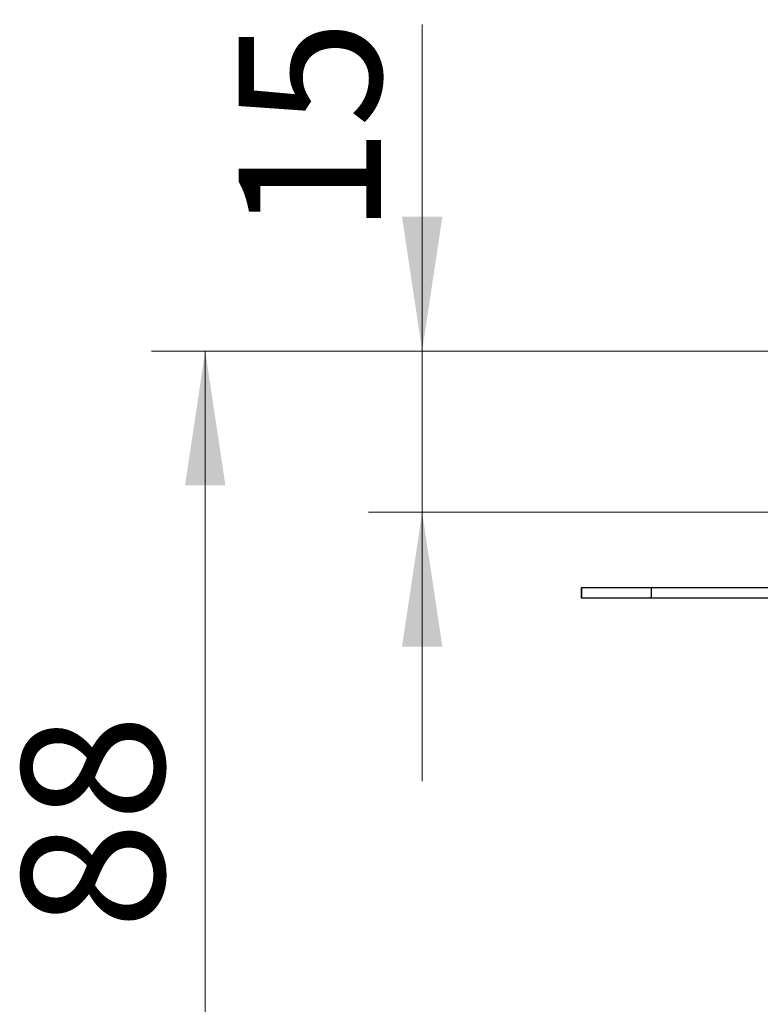
# Model space of a CAD drawing. Units: millimetres. Extents: x 0 to 420, y 0 to 297.
# Drawn here: x 293 to 307, y 243 to 262 of the extents above; entities that cross this region are included whole.
import ezdxf

# ---------------------------------------------------------------- set-up
doc = ezdxf.new("R2010")
doc.units = ezdxf.units.MM
doc.styles.add('SLDTEXTSTYLE0', font='TXT', dxfattribs={"width": 0.605})
doc.dimstyles.new('SLDDIMSTYLE3', dxfattribs={"dimtxt": 2.568319, "dimasz": 2.5, "dimexe": 0, "dimexo": 0.0625, "dimgap": 0.64208, "dimtad": 1, "dimlfac": 5, "dimrnd": 1e-09, "dimzin": 12, "dimdsep": 46, "dimtxsty": 'SLDTEXTSTYLE0', "dimsah": 1, "dimcen": 0.09, "dimadec": 0, "dimazin": 3, "dimtfac": 1, "dimtdec": 3, "dimtofl": 0, "dimtmove": 0, "dimatfit": 3, "dimfxl": 1, "dimfrac": 2, "dimtolj": 1, "dimtzin": 12, "dimarcsym": 0})
doc.dimstyles.new('SLDDIMSTYLE4', dxfattribs={"dimtxt": 2.568319, "dimasz": 2.5, "dimexe": 0, "dimexo": 0.0625, "dimgap": 0.64208, "dimtad": 1, "dimlfac": 5, "dimrnd": 1e-09, "dimzin": 12, "dimdsep": 46, "dimtxsty": 'SLDTEXTSTYLE0', "dimsah": 1, "dimcen": 0.09, "dimadec": 0, "dimazin": 3, "dimtfac": 1, "dimtdec": 3, "dimtmove": 0, "dimatfit": 0, "dimfxl": 1, "dimfrac": 2, "dimtolj": 1, "dimtzin": 12, "dimarcsym": 0})

# ---------------------------------------------------------------- blocks, each defined once
blk = doc.blocks.new('_D_16')
at = {"color": 7, "linetype": 'Continuous', "lineweight": 0}
for p, q in [((300.639, 255.59), (300.639, 261.666)), ((325.704, 255.59), (299.639, 255.59)), ((300.639, 255.59), (300.639, 252.59)), ((314.804, 252.59), (299.639, 252.59)), ((300.639, 252.59), (300.639, 247.59))]:
    blk.add_line(p, q, dxfattribs=at)
at = {"color": 7, "linetype": 'Continuous', "lineweight": 18}
for points in [[(300.639, 255.59), (301.014, 258.09), (300.264, 258.09)], [(300.639, 252.59), (300.264, 250.09), (301.014, 250.09)]]:
    blk.add_solid(points, dxfattribs=at)
at = {"color": 7, "linetype": 'Continuous', "lineweight": 18, "insert": (297.229, 257.747), "char_height": 2.6458, "attachment_point": 1, "rotation": 90, "style": 'SLDTEXTSTYLE0'}
blk.add_mtext('15', dxfattribs=at)
blk = doc.blocks.new('_D_17')
at = {"color": 7, "linetype": 'Continuous', "lineweight": 0}
for p, q in [((325.704, 255.59), (295.604, 255.59)), ((296.604, 255.59), (296.604, 237.99)), ((340.544, 237.99), (295.604, 237.99))]:
    blk.add_line(p, q, dxfattribs=at)
at = {"color": 7, "linetype": 'Continuous', "lineweight": 18}
for points in [[(296.604, 255.59), (296.229, 253.09), (296.979, 253.09)], [(296.604, 237.99), (296.979, 240.49), (296.229, 240.49)]]:
    blk.add_solid(points, dxfattribs=at)
at = {"color": 7, "linetype": 'Continuous', "lineweight": 18, "insert": (293.193, 244.83), "char_height": 2.6458, "attachment_point": 1, "rotation": 90, "style": 'SLDTEXTSTYLE0'}
blk.add_mtext('88', dxfattribs=at)

msp = doc.modelspace()

# ---------------------------------------------------------------- hatches: boundary and pattern name
at = {"linetype": 'Continuous', "lineweight": 18}
h = msp.add_hatch(dxfattribs=at)
h.set_pattern_fill('DIN 201 Stahl und Stahlguss', style=0, pattern_type=2)
h.set_pattern_definition([(45, (0, 0), (-13.4704, 13.4704), []), (45, (4.49, 0), (-13.4704, 13.4704), []), (45, (8.98, 0), (-13.4704, 13.4704), []), (45, (13.47, 0), (-13.4704, 13.4704), [])])
h.paths.add_polyline_path([(303.60414, 250.99003), (304.90431, 250.99003), (304.90431, 251.19003), (303.60414, 251.19003)], flags=0)

# ---------------------------------------------------------------- linework, layer by layer
at = {"color": 7, "linetype": 'Continuous', "lineweight": 25}
for p, q in [((303.60404, 251.19003), (303.60404, 250.99003)), ((303.60414, 250.99003), (303.60414, 251.19003)), ((303.60414, 251.19003), (304.90431, 251.19003)), ((304.90431, 250.99003), (304.90431, 251.19003)), ((304.90431, 251.19003), (307.30377, 251.19003)), ((304.90431, 250.99003), (303.60414, 250.99003)), ((307.30377, 250.99003), (304.90431, 250.99003))]:
    msp.add_line(p, q, dxfattribs=at)

# ---------------------------------------------------------------- dimensions: what is measured, and where the dimension line sits
at = {"color": 7, "linetype": 'Continuous', "lineweight": 18}
for base, p2, dimstyle, picture, middle in [((300.63942, 252.59003), (315.10404, 252.59003), 'SLDDIMSTYLE4', '_D_16', (300.63942, 259.70641)), ((296.60404, 237.99003), (340.84406, 237.99003), 'SLDDIMSTYLE3', '_D_17', (296.60404, 246.79003))]:
    dim = msp.add_linear_dim(base=base, p1=(326.00404, 255.59003), p2=p2, angle=90, dimstyle=dimstyle, dxfattribs=at)
    dim.commit()
    dim.dimension.update_dxf_attribs({"geometry": picture, "text_midpoint": middle, "dimtype": 160})

doc.saveas('drawing.dxf')
